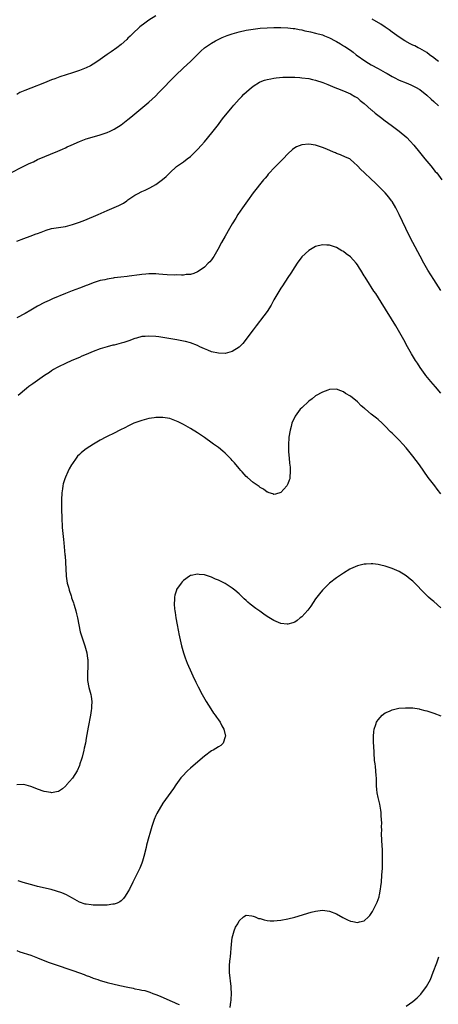
# Model space of a CAD drawing. Units: inches. Extents: x 2628000 to 2631000, y 1482000 to 1485000.
# Drawn here: x 2629462 to 2629582, y 1483276 to 1483559 of the extents above; entities that cross this region are included whole.
import ezdxf

# ---------------------------------------------------------------- set-up
doc = ezdxf.new("R2010")
doc.units = ezdxf.units.IN
doc.header["$MEASUREMENT"] = 0
doc.layers.add('LD26281482_10ft', color=93, linetype='Continuous')

msp = doc.modelspace()

# ---------------------------------------------------------------- linework, layer by layer
at = {"layer": 'LD26281482_10ft'}
for points, elevation in [([(2629501, 1483560.18), (2629499.03, 1483558.97), (2629497.89, 1483558.11), (2629496.45, 1483557), (2629494.29, 1483555), (2629493.65, 1483554.35), (2629493, 1483553.74), (2629492.64, 1483553.36), (2629491, 1483551.96), (2629489.76, 1483551), (2629488.18, 1483549.82), (2629487, 1483549.04), (2629485, 1483547.59), (2629483.45, 1483546.55), (2629483, 1483546.28), (2629482.17, 1483545.83), (2629481, 1483545.22), (2629479, 1483544.41), (2629477, 1483543.75), (2629473.39, 1483542.61), (2629471.91, 1483542.09), (2629471, 1483541.74), (2629469, 1483540.92), (2629465, 1483539.41), (2629463.31, 1483538.69), (2629461.92, 1483538.08), (2629461, 1483537.57)], 9920), ([(2629459.08, 1483514.92), (2629462.88, 1483516.88), (2629464.4, 1483517.6), (2629465, 1483517.91), (2629465.78, 1483518.22), (2629467, 1483518.82), (2629472.78, 1483521.22), (2629474.15, 1483521.85), (2629475, 1483522.23), (2629475.51, 1483522.49), (2629476.62, 1483523), (2629479, 1483524.02), (2629481, 1483524.78), (2629482.7, 1483525.3), (2629485, 1483525.92), (2629487, 1483526.59), (2629487.89, 1483527), (2629489, 1483527.58), (2629491, 1483528.87), (2629493, 1483530.35), (2629493.83, 1483531), (2629499, 1483535.36), (2629500.9, 1483537.1), (2629501.9, 1483538.1), (2629502.78, 1483539), (2629505.82, 1483542.18), (2629506.64, 1483543), (2629509, 1483545.18), (2629510.94, 1483547), (2629512.96, 1483549.04), (2629513.98, 1483550.02), (2629515.04, 1483550.96), (2629517, 1483552.32), (2629518.2, 1483553), (2629518.73, 1483553.27), (2629520.09, 1483553.91), (2629521.51, 1483554.49), (2629523, 1483555.04), (2629525, 1483555.61), (2629527, 1483556.04), (2629529, 1483556.37), (2629531, 1483556.6), (2629533, 1483556.74), (2629535, 1483556.82), (2629537, 1483556.83), (2629539, 1483556.73), (2629540.55, 1483556.55), (2629541, 1483556.52), (2629542.25, 1483556.25), (2629543, 1483556.15), (2629543.9, 1483555.9), (2629545, 1483555.68), (2629545.53, 1483555.53), (2629547, 1483555.2), (2629549, 1483554.69), (2629549.55, 1483554.45), (2629551, 1483553.89), (2629552.63, 1483553), (2629553, 1483552.76), (2629554.13, 1483552.13), (2629555, 1483551.56), (2629555.37, 1483551.37), (2629557, 1483550.31), (2629557.76, 1483549.76), (2629558.68, 1483549), (2629561.41, 1483547), (2629563, 1483546.09), (2629564.99, 1483545), (2629566.3, 1483544.3), (2629567, 1483543.89), (2629567.58, 1483543.58), (2629569, 1483542.73), (2629569.56, 1483542.44), (2629571, 1483541.72), (2629573, 1483540.89), (2629574.36, 1483540.36), (2629575.7, 1483539.7), (2629576.98, 1483539), (2629579, 1483537.34), (2629580.21, 1483536.21), (2629581, 1483535.5), (2629582.3, 1483534.3)], 9930), ([(2629582.31, 1483547), (2629581.61, 1483547.61), (2629581, 1483548.1), (2629579.79, 1483549), (2629579, 1483549.62), (2629577, 1483550.78), (2629576.52, 1483551), (2629575.5, 1483551.5), (2629575, 1483551.76), (2629574.17, 1483552.17), (2629572.68, 1483553), (2629571, 1483554.06), (2629569, 1483555.48), (2629568.14, 1483556.14), (2629566.96, 1483556.96), (2629565.76, 1483557.76), (2629563.22, 1483559.22)], 9920), ([(2629461, 1483495.33), (2629463, 1483496.14), (2629464.82, 1483496.82), (2629466.57, 1483497.43), (2629467, 1483497.61), (2629468.03, 1483497.97), (2629469, 1483498.36), (2629469.49, 1483498.51), (2629471.03, 1483498.97), (2629475, 1483499.62), (2629477, 1483500.13), (2629479, 1483500.8), (2629480.59, 1483501.41), (2629484.45, 1483503), (2629487, 1483504.17), (2629488.98, 1483505.02), (2629490.36, 1483505.64), (2629491.66, 1483506.34), (2629492.65, 1483507), (2629493, 1483507.22), (2629495, 1483508.56), (2629495.73, 1483509), (2629497, 1483509.64), (2629497.94, 1483510.06), (2629499.28, 1483510.72), (2629501, 1483511.69), (2629502.94, 1483513.06), (2629504.02, 1483513.98), (2629505, 1483515.01), (2629507, 1483516.83), (2629507.21, 1483517), (2629509, 1483518.2), (2629510.05, 1483519), (2629511, 1483519.75), (2629512.27, 1483521), (2629513, 1483521.76), (2629514.13, 1483523), (2629515, 1483523.98), (2629515.87, 1483525), (2629517.51, 1483527), (2629519, 1483528.94), (2629519.87, 1483530.13), (2629520.56, 1483531), (2629522.58, 1483533.42), (2629523, 1483533.9), (2629523.5, 1483534.5), (2629525, 1483536.22), (2629525.73, 1483537), (2629526.36, 1483537.64), (2629527.89, 1483539), (2629529, 1483539.9), (2629530.88, 1483541.12), (2629531, 1483541.18), (2629532.32, 1483541.68), (2629533, 1483541.9), (2629534.08, 1483542.08), (2629535, 1483542.26), (2629535.66, 1483542.34), (2629537.51, 1483542.49), (2629539.47, 1483542.53), (2629541, 1483542.5), (2629542.41, 1483542.41), (2629543, 1483542.39), (2629545, 1483542.15), (2629546.12, 1483541.89), (2629547, 1483541.71), (2629549.03, 1483541.03), (2629550.46, 1483540.46), (2629551.85, 1483539.85), (2629553, 1483539.41), (2629553.28, 1483539.28), (2629555, 1483538.63), (2629557, 1483537.74), (2629558.27, 1483537), (2629559, 1483536.55), (2629559.85, 1483535.85), (2629561, 1483534.93), (2629563, 1483533.13), (2629563.17, 1483533), (2629564.14, 1483532.14), (2629565.68, 1483531), (2629567, 1483529.99), (2629568.71, 1483528.71), (2629571.05, 1483527.05), (2629573.19, 1483525.19), (2629574.17, 1483524.17), (2629575.25, 1483523), (2629576.84, 1483521), (2629578.37, 1483519), (2629580.11, 1483517), (2629581.43, 1483515.43), (2629581.84, 1483515), (2629583.26, 1483513)], 9940), ([(2629583, 1483481.2), (2629581, 1483484.38), (2629579.32, 1483487), (2629578.15, 1483489), (2629577.04, 1483491.04), (2629575, 1483494.99), (2629573.93, 1483497), (2629572.91, 1483499), (2629571.95, 1483501), (2629571.03, 1483503), (2629570.03, 1483505), (2629569, 1483506.8), (2629568.87, 1483507), (2629568.06, 1483508.06), (2629567, 1483509.3), (2629566.13, 1483510.13), (2629565, 1483511.25), (2629564.1, 1483512.1), (2629563, 1483513.2), (2629561, 1483515.08), (2629559.99, 1483515.99), (2629559, 1483517.06), (2629557.99, 1483517.99), (2629557, 1483518.88), (2629556.81, 1483519), (2629555.57, 1483519.57), (2629554.16, 1483520.16), (2629553, 1483520.59), (2629552.73, 1483520.73), (2629552.09, 1483521), (2629550.22, 1483521.78), (2629549, 1483522.33), (2629547, 1483522.97), (2629545, 1483523.23), (2629543, 1483523.06), (2629541.5, 1483522.5), (2629541, 1483522.2), (2629540.31, 1483521.69), (2629539, 1483520.46), (2629537.64, 1483519), (2629536.31, 1483517.69), (2629535, 1483516.34), (2629533.72, 1483515), (2629533.38, 1483514.62), (2629533, 1483514.15), (2629532.47, 1483513.53), (2629532.03, 1483513), (2629529, 1483509.24), (2629527.36, 1483507), (2629525.96, 1483505), (2629524.63, 1483503), (2629523.99, 1483502.01), (2629523, 1483500.38), (2629522.22, 1483499), (2629521, 1483496.81), (2629519.94, 1483495), (2629518.85, 1483493), (2629517.71, 1483491), (2629517.42, 1483490.58), (2629517, 1483490.02), (2629516.54, 1483489.46), (2629516.11, 1483489), (2629515, 1483487.91), (2629513.75, 1483487), (2629513, 1483486.5), (2629511.94, 1483486.06), (2629511, 1483485.8), (2629509.74, 1483485.74), (2629509, 1483485.63), (2629508.41, 1483485.59), (2629507, 1483485.64), (2629506.38, 1483485.62), (2629504.31, 1483485.69), (2629503, 1483485.78), (2629501.91, 1483485.91), (2629501, 1483485.97), (2629500.03, 1483485.97), (2629499, 1483486.01), (2629498.11, 1483485.89), (2629497, 1483485.79), (2629496.34, 1483485.66), (2629493.32, 1483485.32), (2629492.76, 1483485.24), (2629490.95, 1483485.05), (2629489, 1483484.8), (2629488.74, 1483484.74), (2629487, 1483484.47), (2629486.29, 1483484.29), (2629485, 1483484.01), (2629483.54, 1483483.54), (2629483, 1483483.36), (2629481.3, 1483482.7), (2629481, 1483482.61), (2629479.85, 1483482.15), (2629479, 1483481.83), (2629476.95, 1483481.05), (2629475, 1483480.27), (2629471.26, 1483478.74), (2629470.29, 1483478.29), (2629469, 1483477.72), (2629467, 1483476.66), (2629465, 1483475.5), (2629463.4, 1483474.6), (2629461, 1483473.33)], 9950), ([(2629583, 1483451.63), (2629581.47, 1483453.47), (2629580.13, 1483455), (2629578.72, 1483456.72), (2629578.51, 1483457), (2629577.09, 1483459), (2629576.26, 1483460.26), (2629575.76, 1483461), (2629574.53, 1483463), (2629573.43, 1483465), (2629572.37, 1483467), (2629571.26, 1483469), (2629570.06, 1483471), (2629565.83, 1483477.83), (2629564.27, 1483480.27), (2629563.77, 1483481), (2629563, 1483482.21), (2629562.46, 1483483), (2629561.21, 1483485), (2629561, 1483485.36), (2629559.96, 1483487), (2629559.58, 1483487.58), (2629559, 1483488.52), (2629558.61, 1483489), (2629557, 1483490.82), (2629555.75, 1483491.75), (2629555, 1483492.36), (2629554.57, 1483492.57), (2629553, 1483493.51), (2629552.17, 1483493.83), (2629551, 1483494.23), (2629550.26, 1483494.26), (2629549, 1483494.35), (2629547, 1483493.82), (2629545.53, 1483493), (2629545, 1483492.72), (2629543, 1483490.9), (2629541.66, 1483489), (2629541, 1483488.03), (2629539.84, 1483486.16), (2629539, 1483484.89), (2629537.47, 1483482.53), (2629537, 1483481.84), (2629535, 1483478.49), (2629534.16, 1483477), (2629533, 1483475.12), (2629532.12, 1483473.88), (2629529.91, 1483471), (2629529, 1483469.9), (2629528.61, 1483469.39), (2629527, 1483467.18), (2629526.04, 1483465.96), (2629525, 1483464.9), (2629523, 1483463.62), (2629521, 1483463.08), (2629519, 1483463.12), (2629517, 1483463.58), (2629515.98, 1483463.98), (2629515, 1483464.38), (2629513.7, 1483465), (2629513, 1483465.31), (2629511, 1483466.08), (2629509.53, 1483466.47), (2629509, 1483466.63), (2629507.1, 1483467), (2629503.61, 1483467.61), (2629501.87, 1483467.87), (2629501, 1483467.98), (2629499, 1483468.09), (2629497.97, 1483467.97), (2629497, 1483467.92), (2629495.49, 1483467.49), (2629495, 1483467.38), (2629493.26, 1483466.74), (2629491.76, 1483466.24), (2629491, 1483466.02), (2629489, 1483465.5), (2629488.59, 1483465.41), (2629487, 1483464.98), (2629485, 1483464.37), (2629483, 1483463.63), (2629481, 1483462.81), (2629479.75, 1483462.25), (2629479, 1483461.94), (2629476.81, 1483461), (2629475, 1483460.17), (2629473, 1483459.23), (2629472.57, 1483459), (2629471.59, 1483458.41), (2629471, 1483458.07), (2629470.37, 1483457.63), (2629469, 1483456.73), (2629465.64, 1483454.36), (2629464.47, 1483453.53), (2629463.79, 1483453), (2629461.36, 1483451)], 9960), ([(2629583, 1483422.72), (2629582, 1483424), (2629581.26, 1483425), (2629579.4, 1483427.4), (2629576.84, 1483431), (2629575, 1483433.49), (2629573.8, 1483435), (2629573.43, 1483435.43), (2629573, 1483435.95), (2629572.04, 1483437), (2629571, 1483438.09), (2629569.55, 1483439.55), (2629569, 1483440.14), (2629568.57, 1483440.57), (2629567, 1483442.2), (2629566.15, 1483443), (2629565, 1483444.06), (2629564.46, 1483444.46), (2629563.76, 1483445), (2629563, 1483445.65), (2629561.3, 1483447), (2629561.14, 1483447.14), (2629561, 1483447.31), (2629560.05, 1483448.05), (2629559, 1483449.19), (2629557, 1483450.82), (2629555.6, 1483451.6), (2629555, 1483452.07), (2629554.29, 1483452.29), (2629553, 1483452.76), (2629551, 1483452.68), (2629550.52, 1483452.52), (2629549, 1483451.98), (2629547, 1483450.86), (2629545.97, 1483450.03), (2629545, 1483449.33), (2629543, 1483447.47), (2629542.57, 1483447), (2629541.06, 1483445), (2629541, 1483444.88), (2629540.19, 1483443), (2629539.92, 1483442.08), (2629539.63, 1483441), (2629539.31, 1483439), (2629539.28, 1483438.72), (2629539.19, 1483437), (2629539.22, 1483434.78), (2629539.34, 1483433), (2629539.49, 1483431.49), (2629539.64, 1483430.36), (2629539.71, 1483429), (2629539.54, 1483427.54), (2629539.54, 1483427), (2629539.41, 1483426.59), (2629539, 1483425.57), (2629538.82, 1483425.18), (2629538.71, 1483425), (2629537, 1483423.04), (2629535.43, 1483422.57), (2629535, 1483422.51), (2629534.68, 1483422.68), (2629533.65, 1483423), (2629533.19, 1483423.19), (2629533, 1483423.22), (2629532.01, 1483424.01), (2629531, 1483424.54), (2629530.76, 1483424.76), (2629529, 1483426), (2629527.4, 1483427.4), (2629527, 1483427.72), (2629525.83, 1483429), (2629525.45, 1483429.45), (2629525, 1483429.94), (2629523.65, 1483431.65), (2629523, 1483432.32), (2629522.68, 1483432.68), (2629521, 1483434.36), (2629520.25, 1483435), (2629519, 1483436), (2629517.61, 1483437), (2629517.25, 1483437.25), (2629515, 1483438.87), (2629513, 1483440.23), (2629511, 1483441.46), (2629509, 1483442.61), (2629507.41, 1483443.41), (2629507, 1483443.6), (2629505.98, 1483443.98), (2629505, 1483444.32), (2629503, 1483444.66), (2629501, 1483444.64), (2629500.56, 1483444.56), (2629499, 1483444.34), (2629497, 1483443.83), (2629495, 1483443.12), (2629494.72, 1483443), (2629493, 1483442.16), (2629492.25, 1483441.76), (2629490.66, 1483441), (2629489, 1483440.17), (2629487, 1483439.22), (2629486.58, 1483439), (2629485, 1483438.12), (2629483.08, 1483437), (2629481, 1483435.66), (2629480.09, 1483435), (2629479.49, 1483434.51), (2629479, 1483434.04), (2629478.51, 1483433.49), (2629478.1, 1483433), (2629477, 1483431.43), (2629476.73, 1483431), (2629476.1, 1483429.9), (2629475.65, 1483429), (2629475, 1483427.51), (2629474.81, 1483427), (2629474.39, 1483425.61), (2629474.27, 1483425), (2629474.16, 1483424.16), (2629473.97, 1483423), (2629473.85, 1483421), (2629473.86, 1483419.86), (2629473.91, 1483418.09), (2629473.93, 1483415.93), (2629474.06, 1483413), (2629474.16, 1483412.16), (2629474.41, 1483409.59), (2629474.57, 1483408.57), (2629474.86, 1483405.14), (2629474.89, 1483404.89), (2629475.01, 1483403.01), (2629475.08, 1483401), (2629475.17, 1483399.17), (2629475.16, 1483399), (2629475.49, 1483397), (2629475.84, 1483395.85), (2629476.06, 1483395), (2629476.61, 1483393.39), (2629476.73, 1483393), (2629476.78, 1483392.78), (2629477.3, 1483391.3), (2629477.43, 1483391), (2629477.75, 1483389.75), (2629478.01, 1483389), (2629478.17, 1483388.17), (2629478.44, 1483387), (2629478.81, 1483385), (2629479.25, 1483383), (2629479.87, 1483381), (2629480.57, 1483379), (2629481.14, 1483377), (2629481.35, 1483375.35), (2629481.42, 1483375), (2629481.44, 1483374.56), (2629481.42, 1483373), (2629481.3, 1483371), (2629481.35, 1483369), (2629481.74, 1483367), (2629482.3, 1483365), (2629482.41, 1483364.41), (2629482.6, 1483363), (2629482.5, 1483361.5), (2629482.49, 1483361), (2629482.41, 1483360.41), (2629482.18, 1483359), (2629481.56, 1483355.56), (2629481, 1483352.38), (2629480.75, 1483351), (2629480.43, 1483349.57), (2629480.33, 1483349), (2629479.79, 1483347), (2629479.61, 1483346.39), (2629479.16, 1483345), (2629479, 1483344.57), (2629478.33, 1483343), (2629477, 1483340.92), (2629475.32, 1483339), (2629475.19, 1483338.81), (2629475, 1483338.58), (2629474.15, 1483337.85), (2629473, 1483337.09), (2629472.93, 1483337.07), (2629471, 1483336.72), (2629470.79, 1483336.79), (2629468.9, 1483337.1), (2629467, 1483337.74), (2629465.77, 1483338.23), (2629465, 1483338.52), (2629463, 1483339.07), (2629461, 1483339.03)], 9970), ([(2629583, 1483389.87), (2629581, 1483391.68), (2629580.28, 1483392.28), (2629579.48, 1483393), (2629579, 1483393.47), (2629577.5, 1483395), (2629576.28, 1483396.28), (2629575, 1483397.53), (2629574.19, 1483398.19), (2629573, 1483399.12), (2629571, 1483400.35), (2629569, 1483401.26), (2629567, 1483401.92), (2629565.79, 1483402.21), (2629565, 1483402.37), (2629563.46, 1483402.54), (2629563, 1483402.57), (2629561.5, 1483402.5), (2629561, 1483402.45), (2629559, 1483401.97), (2629558.33, 1483401.67), (2629557, 1483401.12), (2629556.8, 1483401), (2629555, 1483399.87), (2629553, 1483398.51), (2629551.01, 1483397), (2629549, 1483395.02), (2629548.09, 1483393.91), (2629547, 1483392.47), (2629545.59, 1483390.41), (2629544.75, 1483389.25), (2629543, 1483387.3), (2629542.58, 1483387), (2629541.7, 1483386.3), (2629541, 1483385.81), (2629540.41, 1483385.59), (2629539, 1483385.19), (2629538.8, 1483385.2), (2629537, 1483385.42), (2629536.3, 1483385.7), (2629535, 1483386.26), (2629533, 1483387.44), (2629532.07, 1483388.07), (2629530.91, 1483388.91), (2629529.76, 1483389.76), (2629528.18, 1483391), (2629527.53, 1483391.53), (2629527, 1483392.03), (2629526.47, 1483392.47), (2629525, 1483393.92), (2629523.76, 1483395), (2629523, 1483395.61), (2629522.14, 1483396.14), (2629521, 1483396.87), (2629519, 1483397.84), (2629518.16, 1483398.16), (2629517, 1483398.71), (2629516.14, 1483399), (2629515.26, 1483399.26), (2629515, 1483399.37), (2629513.48, 1483399.48), (2629513, 1483399.6), (2629511.18, 1483399.18), (2629511, 1483399.19), (2629510.66, 1483399), (2629509, 1483397.77), (2629508.6, 1483397.4), (2629508.29, 1483397), (2629507, 1483395.17), (2629506.91, 1483395), (2629506.44, 1483393.56), (2629506.36, 1483393), (2629506.4, 1483392.4), (2629506.31, 1483391), (2629506.41, 1483389.59), (2629506.51, 1483389), (2629506.6, 1483388.6), (2629506.8, 1483387), (2629507.13, 1483385), (2629507.45, 1483383.45), (2629507.5, 1483383), (2629507.6, 1483382.4), (2629508.38, 1483379), (2629508.96, 1483376.96), (2629509.48, 1483375.48), (2629510.03, 1483374.03), (2629511.24, 1483371.24), (2629511.67, 1483370.33), (2629512.51, 1483368.51), (2629513.19, 1483367.19), (2629514.38, 1483365), (2629515.5, 1483363), (2629516.83, 1483360.83), (2629517.64, 1483359.64), (2629518.11, 1483359), (2629518.44, 1483358.44), (2629519, 1483357.72), (2629519.49, 1483357), (2629519.96, 1483355.96), (2629520.53, 1483355), (2629521.05, 1483353), (2629521, 1483352.77), (2629520.42, 1483351), (2629519.68, 1483350.32), (2629519, 1483349.97), (2629517.53, 1483349), (2629517, 1483348.73), (2629515, 1483347.29), (2629513.79, 1483346.21), (2629513, 1483345.56), (2629512.39, 1483345), (2629511, 1483343.83), (2629510.08, 1483343), (2629508.56, 1483341.44), (2629508.16, 1483341), (2629506.75, 1483339), (2629506.09, 1483337.91), (2629503, 1483333.76), (2629501.28, 1483330.72), (2629501, 1483330.14), (2629500.52, 1483329), (2629499.86, 1483327), (2629499.29, 1483325), (2629499, 1483324.04), (2629498.34, 1483321.66), (2629498.2, 1483321), (2629497.58, 1483318.42), (2629497.17, 1483317), (2629497, 1483316.5), (2629496.41, 1483315), (2629495.97, 1483314.03), (2629494.42, 1483311), (2629493.41, 1483309), (2629493, 1483308.25), (2629492.23, 1483307), (2629491.66, 1483306.34), (2629491, 1483305.66), (2629490.63, 1483305.37), (2629489.88, 1483305), (2629489, 1483304.68), (2629488.66, 1483304.66), (2629487, 1483304.43), (2629484.36, 1483304.36), (2629483, 1483304.4), (2629482.44, 1483304.44), (2629481, 1483304.63), (2629480.7, 1483304.7), (2629479, 1483305.28), (2629477, 1483306.4), (2629475.98, 1483307), (2629475.35, 1483307.35), (2629473.97, 1483307.97), (2629472.46, 1483308.46), (2629470.88, 1483308.88), (2629467, 1483309.76), (2629465.97, 1483310.03), (2629462.88, 1483310.88), (2629461.35, 1483311.35)], 9980), ([(2629522.39, 1483275), (2629522.58, 1483276.58), (2629522.69, 1483277), (2629522.73, 1483277.27), (2629522.76, 1483279), (2629522.65, 1483280.65), (2629522.66, 1483281), (2629522.25, 1483285), (2629522.23, 1483287), (2629522.32, 1483288.32), (2629522.4, 1483289), (2629522.48, 1483289.52), (2629522.82, 1483293.18), (2629523.02, 1483294.98), (2629523.59, 1483297), (2629523.96, 1483298.04), (2629524.61, 1483299), (2629525, 1483299.86), (2629526.21, 1483301), (2629527, 1483301.48), (2629528.66, 1483301.34), (2629529, 1483301.2), (2629529.58, 1483301), (2629530.59, 1483300.59), (2629531, 1483300.54), (2629532.14, 1483300.14), (2629533, 1483300), (2629533.88, 1483299.88), (2629535, 1483299.87), (2629535.94, 1483299.94), (2629537, 1483300.07), (2629539, 1483300.46), (2629541, 1483300.98), (2629545.67, 1483302.33), (2629547, 1483302.67), (2629549, 1483302.95), (2629551, 1483302.7), (2629553, 1483301.9), (2629554.85, 1483300.85), (2629556.17, 1483300.17), (2629557, 1483299.8), (2629557.69, 1483299.69), (2629559, 1483299.39), (2629559.6, 1483299.6), (2629561, 1483299.89), (2629562.21, 1483301), (2629562.61, 1483301.39), (2629563, 1483301.96), (2629563.4, 1483302.6), (2629564.11, 1483304.11), (2629564.72, 1483305.28), (2629565.23, 1483306.77), (2629565.29, 1483307), (2629565.33, 1483307.33), (2629565.68, 1483309), (2629565.74, 1483309.74), (2629565.9, 1483311), (2629566.06, 1483313), (2629566.19, 1483315), (2629566.25, 1483316.25), (2629566.26, 1483317), (2629566.27, 1483318.27), (2629566.25, 1483319), (2629566.2, 1483320.2), (2629566.04, 1483323), (2629565.97, 1483325), (2629566.01, 1483326), (2629565.99, 1483327), (2629566.02, 1483328.02), (2629565.99, 1483329), (2629565.89, 1483330.11), (2629565.84, 1483331), (2629565.74, 1483331.74), (2629565.44, 1483333.44), (2629565, 1483335.36), (2629564.74, 1483336.74), (2629564.68, 1483337), (2629564.64, 1483337.36), (2629564.52, 1483339), (2629564.52, 1483340.52), (2629564.49, 1483341), (2629564.41, 1483341.59), (2629564.35, 1483343), (2629564.25, 1483344.25), (2629564.1, 1483345), (2629563.97, 1483346.03), (2629563.7, 1483350.3), (2629563.67, 1483351), (2629563.68, 1483351.68), (2629563.61, 1483353), (2629563.72, 1483354.28), (2629563.84, 1483355), (2629564.32, 1483356.32), (2629564.55, 1483357), (2629564.71, 1483357.29), (2629565, 1483357.73), (2629566.09, 1483359), (2629567, 1483359.73), (2629568.22, 1483360.22), (2629569, 1483360.6), (2629570.98, 1483361.02), (2629572.83, 1483361.17), (2629575, 1483361.1), (2629576.81, 1483360.81), (2629577, 1483360.79), (2629578.4, 1483360.4), (2629579, 1483360.25), (2629581, 1483359.59), (2629583, 1483358.82)], 9990), ([(2629461, 1483291.31), (2629461.88, 1483291), (2629465, 1483289.96), (2629467, 1483289.21), (2629470.01, 1483288.01), (2629471.49, 1483287.49), (2629477.46, 1483285.46), (2629480.42, 1483284.42), (2629481, 1483284.2), (2629481.89, 1483283.89), (2629483, 1483283.43), (2629484.28, 1483283), (2629485, 1483282.73), (2629485.39, 1483282.61), (2629487, 1483282.17), (2629490.67, 1483281.33), (2629493, 1483280.77), (2629494.47, 1483280.47), (2629495, 1483280.35), (2629496.17, 1483280.17), (2629497, 1483279.96), (2629497.8, 1483279.8), (2629499, 1483279.44), (2629499.33, 1483279.33), (2629500.19, 1483279), (2629501, 1483278.72), (2629502.23, 1483278.23), (2629505, 1483276.97), (2629506.41, 1483276.41), (2629507, 1483276.1), (2629507.77, 1483275.77)], 9990), ([(2629573, 1483275.38), (2629575, 1483276.68), (2629576.25, 1483277.75), (2629577.22, 1483278.78), (2629578.91, 1483281), (2629579.69, 1483282.31), (2629580, 1483283), (2629580.86, 1483285.14), (2629581.82, 1483287.82), (2629582.48, 1483289.52)], 10000)]:
    msp.add_lwpolyline(points, dxfattribs=dict(at, elevation=elevation))

doc.saveas('drawing.dxf')
